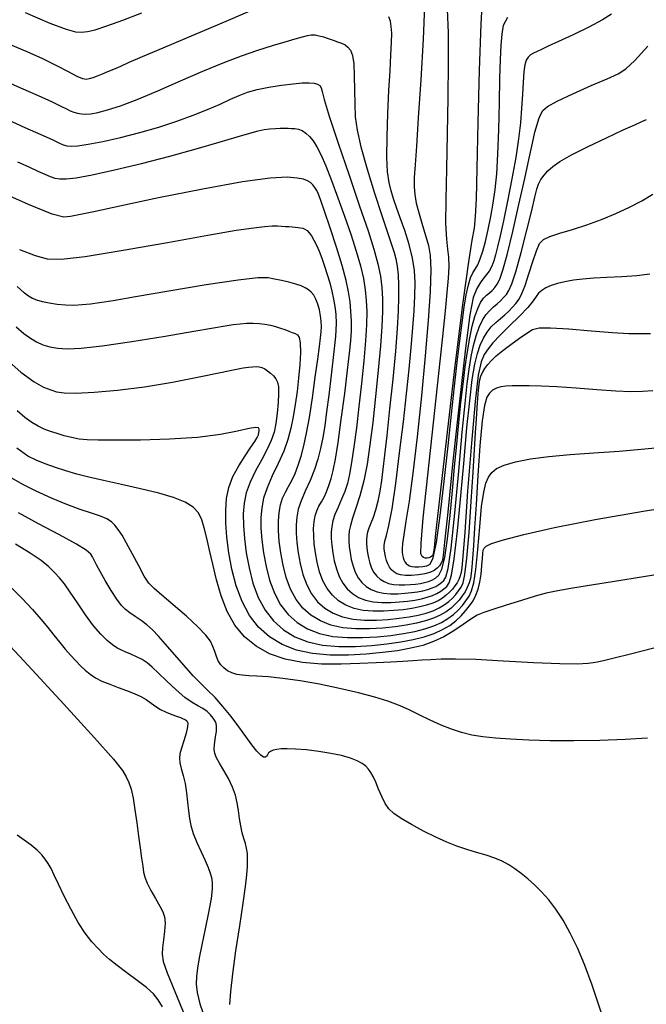
# Model space of a CAD drawing. Extents: x 349719 to 352919, y 1045800 to 1048800.
# Drawn here: x 351014 to 351069, y 1047725 to 1047812 of the extents above; entities that cross this region are included whole.
import ezdxf

# ---------------------------------------------------------------- set-up
doc = ezdxf.new("R2010")
doc.units = 0
doc.header["$MEASUREMENT"] = 0
doc.layers.add('INDEX', color=1, linetype='CONTINUOUS')
doc.layers.add('INTER', color=33, linetype='CONTINUOUS')

msp = doc.modelspace()

# ---------------------------------------------------------------- linework, layer by layer
at = {"layer": 'INDEX', "linetype": 'CONTINUOUS'}
for points, elevation in [([(351054.928, 1047813.95), (351054.77, 1047811.274), (351054.77, 1047811.274), (351054.63, 1047807.212), (351054.512, 1047802.606), (351054.422, 1047798.555), (351054.422, 1047798.555), (351054.358, 1047795.884), (351054.29, 1047794.316), (351054.183, 1047793.297), (351054.183, 1047793.297), (351053.996, 1047792.23), (351053.681, 1047790.333), (351053.186, 1047786.782), (351053.186, 1047786.782), (351052.496, 1047781.178), (351051.756, 1047774.829), (351051.147, 1047769.466), (351051.147, 1047769.466), (351050.802, 1047766.387), (351050.664, 1047765.129), (351050.624, 1047764.795), (351050.624, 1047764.795), (351050.592, 1047764.635), (351050.542, 1047764.501), (351050.462, 1047764.394), (351050.462, 1047764.394), (351050.346, 1047764.313), (351050.203, 1047764.259), (351050.045, 1047764.232), (351050.045, 1047764.232), (351049.884, 1047764.232), (351049.732, 1047764.271), (351049.601, 1047764.361), (351049.601, 1047764.361), (351049.511, 1047764.613), (351049.524, 1047765.536), (351049.71, 1047767.736), (351049.71, 1047767.736), (351050.105, 1047771.538), (351050.61, 1047776.15), (351051.089, 1047780.498), (351051.089, 1047780.498), (351051.436, 1047783.744), (351051.664, 1047786), (351051.816, 1047787.614), (351051.816, 1047787.614), (351051.924, 1047788.884), (351051.98, 1047789.905), (351051.969, 1047790.725), (351051.969, 1047790.725), (351051.885, 1047791.435), (351051.778, 1047792.316), (351051.706, 1047793.697), (351051.706, 1047793.697), (351051.715, 1047795.812), (351051.779, 1047798.521), (351051.857, 1047801.594), (351051.913, 1047804.792), (351051.936, 1047807.852), (351051.918, 1047810.506), (351051.918, 1047810.506), (351051.854, 1047812.557)], 2380), ([(351014.012, 1047799.137), (351014.999, 1047798.685), (351015.789, 1047798.326), (351016.402, 1047798.049), (351016.402, 1047798.049), (351016.872, 1047797.845), (351017.279, 1047797.709), (351017.717, 1047797.636), (351017.717, 1047797.636), (351018.294, 1047797.63), (351019.182, 1047797.731), (351020.564, 1047797.985), (351020.564, 1047797.985), (351022.546, 1047798.422), (351024.922, 1047798.994), (351027.402, 1047799.635), (351027.402, 1047799.635), (351029.728, 1047800.28), (351031.749, 1047800.87), (351033.344, 1047801.347), (351033.344, 1047801.347), (351034.44, 1047801.671), (351035.169, 1047801.868), (351035.712, 1047801.981), (351035.712, 1047801.981), (351036.217, 1047802.048), (351036.695, 1047802.083), (351037.124, 1047802.098), (351037.124, 1047802.098), (351037.49, 1047802.101), (351037.812, 1047802.095), (351038.116, 1047802.083), (351038.116, 1047802.083), (351038.423, 1047802.061), (351038.736, 1047802.005), (351039.053, 1047801.885), (351039.053, 1047801.885), (351039.371, 1047801.675), (351039.69, 1047801.371), (351040.01, 1047800.972), (351040.01, 1047800.972), (351040.337, 1047800.464), (351040.697, 1047799.77), (351041.124, 1047798.797), (351041.639, 1047797.493), (351042.208, 1047795.959), (351042.787, 1047794.337), (351042.787, 1047794.337), (351043.332, 1047792.755), (351043.81, 1047791.281), (351044.189, 1047789.97), (351044.189, 1047789.97), (351044.448, 1047788.855), (351044.606, 1047787.871), (351044.694, 1047786.93), (351044.694, 1047786.93), (351044.734, 1047785.94), (351044.72, 1047784.791), (351044.641, 1047783.365), (351044.641, 1047783.365), (351044.488, 1047781.597), (351044.284, 1047779.615), (351044.054, 1047777.598), (351044.054, 1047777.598), (351043.824, 1047775.706), (351043.604, 1047774.033), (351043.405, 1047772.656), (351043.405, 1047772.656), (351043.226, 1047771.616), (351043.04, 1047770.813), (351042.811, 1047770.112), (351042.811, 1047770.112), (351042.52, 1047769.409), (351042.209, 1047768.716), (351041.939, 1047768.08), (351041.939, 1047768.08), (351041.756, 1047767.527), (351041.654, 1047767.024), (351041.612, 1047766.518), (351041.612, 1047766.518), (351041.616, 1047765.966), (351041.662, 1047765.361), (351041.749, 1047764.701), (351041.749, 1047764.701), (351041.879, 1047763.995), (351042.062, 1047763.282), (351042.308, 1047762.61), (351042.308, 1047762.61), (351042.626, 1047762.019), (351043.017, 1047761.516), (351043.481, 1047761.102), (351043.481, 1047761.102), (351044.019, 1047760.775), (351044.631, 1047760.537), (351045.316, 1047760.388), (351045.316, 1047760.388), (351046.067, 1047760.323), (351046.846, 1047760.324), (351047.608, 1047760.369), (351047.608, 1047760.369), (351048.315, 1047760.439), (351048.96, 1047760.53), (351049.542, 1047760.643), (351049.542, 1047760.643), (351050.062, 1047760.777), (351050.519, 1047760.933), (351050.914, 1047761.11), (351050.914, 1047761.11), (351051.249, 1047761.307), (351051.532, 1047761.521), (351051.776, 1047761.745), (351051.776, 1047761.745), (351051.994, 1047762.04), (351052.209, 1047762.723), (351052.445, 1047764.175), (351052.445, 1047764.175), (351052.717, 1047766.627), (351053.01, 1047769.705), (351053.297, 1047772.886), (351053.297, 1047772.886), (351053.56, 1047775.725), (351053.802, 1047778.099), (351054.028, 1047779.964), (351054.028, 1047779.964), (351054.25, 1047781.312), (351054.48, 1047782.267), (351054.732, 1047782.987), (351054.732, 1047782.987), (351055.018, 1047783.604), (351055.34, 1047784.143), (351055.699, 1047784.605), (351055.699, 1047784.605), (351056.09, 1047784.995), (351056.494, 1047785.337), (351056.887, 1047785.659), (351056.887, 1047785.659), (351057.25, 1047785.986), (351057.578, 1047786.322), (351057.872, 1047786.668), (351057.872, 1047786.668), (351058.137, 1047787.042), (351058.397, 1047787.535), (351058.683, 1047788.257), (351059.013, 1047789.259), (351059.357, 1047790.357), (351059.674, 1047791.308), (351059.674, 1047791.308), (351059.953, 1047791.933), (351060.303, 1047792.308), (351060.861, 1047792.574), (351060.861, 1047792.574), (351061.727, 1047792.851), (351062.839, 1047793.179), (351064.093, 1047793.578), (351064.093, 1047793.578), (351065.394, 1047794.059), (351066.672, 1047794.596), (351067.867, 1047795.152), (351067.867, 1047795.152), (351068.934, 1047795.706), (351069.904, 1047796.297)], 2370), ([(351012.786, 1047781.946), (351014.303, 1047780.612), (351014.303, 1047780.612), (351015.463, 1047779.754), (351016.303, 1047779.29), (351016.924, 1047779.046), (351016.924, 1047779.046), (351017.451, 1047778.883), (351018.109, 1047778.784), (351019.146, 1047778.763), (351020.746, 1047778.835), (351022.811, 1047779.016), (351025.176, 1047779.318), (351025.176, 1047779.318), (351027.657, 1047779.738), (351029.987, 1047780.195), (351031.878, 1047780.587), (351031.878, 1047780.587), (351033.127, 1047780.84), (351033.871, 1047780.977), (351034.329, 1047781.046), (351034.329, 1047781.046), (351034.689, 1047781.086), (351034.999, 1047781.098), (351035.271, 1047781.075), (351035.271, 1047781.075), (351035.52, 1047781.01), (351035.76, 1047780.898), (351036.007, 1047780.74), (351036.007, 1047780.74), (351036.269, 1047780.535), (351036.522, 1047780.292), (351036.735, 1047780.021), (351036.735, 1047780.021), (351036.882, 1047779.718), (351036.962, 1047779.317), (351036.981, 1047778.735), (351036.981, 1047778.735), (351036.945, 1047777.929), (351036.862, 1047777.003), (351036.74, 1047776.101), (351036.74, 1047776.101), (351036.578, 1047775.323), (351036.34, 1047774.599), (351035.984, 1047773.821), (351035.984, 1047773.821), (351035.492, 1047772.909), (351034.95, 1047771.915), (351034.469, 1047770.923), (351034.469, 1047770.923), (351034.139, 1047769.991), (351033.951, 1047769.082), (351033.874, 1047768.134), (351033.874, 1047768.134), (351033.881, 1047767.094), (351033.967, 1047765.952), (351034.131, 1047764.708), (351034.131, 1047764.708), (351034.377, 1047763.377), (351034.722, 1047762.033), (351035.186, 1047760.767), (351035.186, 1047760.767), (351035.785, 1047759.652), (351036.522, 1047758.704), (351037.398, 1047757.923), (351037.398, 1047757.923), (351038.412, 1047757.308), (351039.565, 1047756.859), (351040.857, 1047756.577), (351040.857, 1047756.577), (351042.272, 1047756.455), (351043.741, 1047756.457), (351045.178, 1047756.542), (351045.178, 1047756.542), (351046.51, 1047756.674), (351047.726, 1047756.846), (351048.824, 1047757.058), (351048.824, 1047757.058), (351049.803, 1047757.311), (351050.666, 1047757.605), (351051.41, 1047757.938), (351051.41, 1047757.938), (351052.041, 1047758.31), (351052.575, 1047758.713), (351053.035, 1047759.137), (351053.035, 1047759.137), (351053.439, 1047759.573), (351053.791, 1047760.021), (351054.09, 1047760.48), (351054.09, 1047760.48), (351054.337, 1047760.957), (351054.535, 1047761.485), (351054.685, 1047762.104), (351054.685, 1047762.104), (351054.793, 1047762.829), (351054.865, 1047763.566), (351054.913, 1047764.199), (351054.913, 1047764.199), (351054.947, 1047764.64), (351054.991, 1047764.924), (351055.067, 1047765.12), (351055.067, 1047765.12), (351055.239, 1047765.295), (351055.719, 1047765.512), (351056.758, 1047765.839), (351056.758, 1047765.839), (351058.571, 1047766.32), (351061.247, 1047766.935), (351064.837, 1047767.642), (351069.233, 1047768.389), (351073.676, 1047769.083)], 2360), ([(351032.699, 1047724.92), (351032.769, 1047726.072), (351032.941, 1047727.624), (351032.941, 1047727.624), (351033.227, 1047729.652), (351033.563, 1047731.856), (351033.866, 1047733.84), (351033.866, 1047733.84), (351034.069, 1047735.303), (351034.184, 1047736.321), (351034.239, 1047737.064), (351034.239, 1047737.064), (351034.257, 1047737.678), (351034.237, 1047738.207), (351034.17, 1047738.675), (351034.056, 1047739.106), (351033.915, 1047739.546), (351033.775, 1047740.047), (351033.775, 1047740.047), (351033.657, 1047740.643), (351033.555, 1047741.306), (351033.456, 1047741.993), (351033.456, 1047741.993), (351033.344, 1047742.67), (351033.182, 1047743.351), (351032.928, 1047744.061), (351032.928, 1047744.061), (351032.564, 1047744.808), (351032.153, 1047745.533), (351031.782, 1047746.16), (351031.782, 1047746.16), (351031.521, 1047746.64), (351031.37, 1047747.026), (351031.312, 1047747.401), (351031.312, 1047747.401), (351031.328, 1047747.822), (351031.387, 1047748.258), (351031.455, 1047748.655), (351031.455, 1047748.655), (351031.503, 1047748.973), (351031.525, 1047749.227), (351031.519, 1047749.447), (351031.519, 1047749.447), (351031.481, 1047749.659), (351031.393, 1047749.882), (351031.236, 1047750.133), (351031.236, 1047750.133), (351030.996, 1047750.419), (351030.681, 1047750.716), (351030.309, 1047750.99), (351030.309, 1047750.99), (351029.885, 1047751.232), (351029.377, 1047751.523), (351028.743, 1047751.967), (351028.743, 1047751.967), (351027.968, 1047752.624), (351027.152, 1047753.382), (351026.42, 1047754.085), (351026.42, 1047754.085), (351025.86, 1047754.615), (351025.411, 1047754.996), (351024.976, 1047755.289), (351024.976, 1047755.289), (351024.481, 1047755.547), (351023.965, 1047755.776), (351023.488, 1047755.973), (351023.488, 1047755.973), (351023.093, 1047756.145), (351022.736, 1047756.336), (351022.351, 1047756.595), (351022.351, 1047756.595), (351021.886, 1047756.975), (351021.333, 1047757.52), (351020.695, 1047758.275), (351020.695, 1047758.275), (351019.988, 1047759.248), (351019.279, 1047760.297), (351018.644, 1047761.243), (351018.644, 1047761.243), (351018.136, 1047761.954), (351017.703, 1047762.49), (351017.271, 1047762.957), (351017.271, 1047762.957), (351016.761, 1047763.45), (351016.076, 1047764.013), (351015.117, 1047764.677), (351015.117, 1047764.677), (351013.843, 1047765.452)], 2350)]:
    msp.add_lwpolyline(points, dxfattribs=dict(at, elevation=elevation))
at = {"layer": 'INTER', "color": 33, "linetype": 'CONTINUOUS'}
for points, elevation in [([(351035.329, 1047812.803), (351032.531, 1047811.578), (351029.48, 1047810.281), (351026.8, 1047809.152), (351026.8, 1047809.152), (351024.961, 1047808.371), (351023.816, 1047807.875), (351023.065, 1047807.546), (351023.065, 1047807.546), (351022.455, 1047807.28), (351021.92, 1047807.052), (351021.441, 1047806.856), (351021.441, 1047806.856), (351021.006, 1047806.687), (351020.623, 1047806.55), (351020.306, 1047806.448), (351020.306, 1047806.448), (351020.047, 1047806.396), (351019.74, 1047806.444), (351019.253, 1047806.651), (351019.253, 1047806.651), (351018.486, 1047807.054), (351017.461, 1047807.6), (351016.228, 1047808.213), (351016.228, 1047808.213), (351014.843, 1047808.831), (351013.392, 1047809.435)], 2376), ([(351049.814, 1047812.891), (351049.692, 1047809.935), (351049.487, 1047806.355), (351049.271, 1047802.998), (351049.271, 1047802.998), (351049.102, 1047800.525), (351048.987, 1047798.862), (351048.921, 1047797.749), (351048.921, 1047797.749), (351048.904, 1047796.942), (351048.956, 1047796.249), (351049.1, 1047795.49), (351049.1, 1047795.49), (351049.345, 1047794.544), (351049.646, 1047793.515), (351049.941, 1047792.562), (351049.941, 1047792.562), (351050.176, 1047791.768), (351050.327, 1047790.897), (351050.378, 1047789.63), (351050.318, 1047787.719), (351050.152, 1047785.17), (351049.891, 1047782.058), (351049.891, 1047782.058), (351049.553, 1047778.516), (351049.174, 1047774.923), (351048.798, 1047771.722), (351048.798, 1047771.722), (351048.464, 1047769.256), (351048.191, 1047767.489), (351047.996, 1047766.29), (351047.996, 1047766.29), (351047.888, 1047765.525), (351047.849, 1047765.06), (351047.855, 1047764.759), (351047.855, 1047764.759), (351047.885, 1047764.508), (351047.935, 1047764.283), (351048.006, 1047764.085), (351048.006, 1047764.085), (351048.099, 1047763.912), (351048.213, 1047763.766), (351048.348, 1047763.645), (351048.348, 1047763.645), (351048.509, 1047763.55), (351048.711, 1047763.484), (351048.977, 1047763.45), (351048.977, 1047763.45), (351049.315, 1047763.449), (351049.685, 1047763.48), (351050.034, 1047763.539), (351050.034, 1047763.539), (351050.327, 1047763.688), (351050.592, 1047764.245), (351050.875, 1047765.596), (351050.875, 1047765.596), (351051.207, 1047767.971), (351051.563, 1047770.99), (351051.906, 1047774.119), (351051.906, 1047774.119), (351052.206, 1047776.924), (351052.467, 1047779.363), (351052.702, 1047781.492), (351052.702, 1047781.492), (351052.921, 1047783.357), (351053.127, 1047784.969), (351053.32, 1047786.327), (351053.32, 1047786.327), (351053.501, 1047787.434), (351053.68, 1047788.297), (351053.866, 1047788.929), (351053.866, 1047788.929), (351054.068, 1047789.359), (351054.282, 1047789.696), (351054.503, 1047790.068), (351054.503, 1047790.068), (351054.726, 1047790.583), (351054.951, 1047791.268), (351055.182, 1047792.13), (351055.182, 1047792.13), (351055.418, 1047793.165), (351055.649, 1047794.314), (351055.857, 1047795.505), (351055.857, 1047795.505), (351056.032, 1047796.712), (351056.172, 1047798.082), (351056.278, 1047799.803), (351056.278, 1047799.803), (351056.352, 1047801.973), (351056.408, 1047804.319), (351056.456, 1047806.474), (351056.456, 1047806.474), (351056.51, 1047808.154), (351056.574, 1047809.409), (351056.652, 1047810.368), (351056.652, 1047810.368), (351056.784, 1047811.16), (351057.158, 1047811.889)], 2378), ([(351014.68, 1047812.291), (351016.86, 1047811.365), (351016.86, 1047811.365), (351018.273, 1047810.825), (351019.097, 1047810.594), (351019.633, 1047810.551), (351019.633, 1047810.551), (351020.158, 1047810.602), (351020.85, 1047810.769), (351021.863, 1047811.102), (351021.863, 1047811.102), (351023.285, 1047811.626), (351024.945, 1047812.264)], 2378), ([(351066.262, 1047812.139), (351065.484, 1047811.635), (351065.484, 1047811.635), (351064.292, 1047811.011), (351062.896, 1047810.331), (351061.622, 1047809.731), (351061.622, 1047809.731), (351060.717, 1047809.312), (351060.13, 1047809.045), (351059.732, 1047808.864), (351059.732, 1047808.864), (351059.415, 1047808.713), (351059.153, 1047808.554), (351058.941, 1047808.358), (351058.941, 1047808.358), (351058.774, 1047808.088), (351058.646, 1047807.676), (351058.553, 1047807.05), (351058.553, 1047807.05), (351058.489, 1047806.163), (351058.433, 1047805.07), (351058.365, 1047803.858), (351058.365, 1047803.858), (351058.262, 1047802.579), (351058.099, 1047801.168), (351057.851, 1047799.53), (351057.851, 1047799.53), (351057.51, 1047797.629), (351057.125, 1047795.674), (351056.761, 1047793.932), (351056.761, 1047793.932), (351056.47, 1047792.608), (351056.247, 1047791.653), (351056.07, 1047790.953), (351056.07, 1047790.953), (351055.917, 1047790.404), (351055.744, 1047789.94), (351055.503, 1047789.508), (351055.503, 1047789.508), (351055.167, 1047789.055), (351054.783, 1047788.553), (351054.418, 1047787.975), (351054.418, 1047787.975), (351054.113, 1047787.193), (351053.807, 1047785.659), (351053.416, 1047782.718), (351052.89, 1047778.065), (351052.327, 1047772.776), (351051.862, 1047768.274), (351051.862, 1047768.274), (351051.592, 1047765.624), (351051.465, 1047764.456), (351051.39, 1047764.044), (351051.39, 1047764.044), (351051.291, 1047763.783), (351051.143, 1047763.547), (351050.937, 1047763.334), (351050.937, 1047763.334), (351050.662, 1047763.141), (351050.302, 1047762.973), (351049.841, 1047762.839), (351049.841, 1047762.839), (351049.28, 1047762.744), (351048.686, 1047762.695), (351048.143, 1047762.696), (351048.143, 1047762.696), (351047.715, 1047762.751), (351047.389, 1047762.857), (351047.132, 1047763.009), (351047.132, 1047763.009), (351046.914, 1047763.203), (351046.731, 1047763.439), (351046.582, 1047763.716), (351046.582, 1047763.716), (351046.466, 1047764.031), (351046.381, 1047764.365), (351046.319, 1047764.696), (351046.319, 1047764.696), (351046.282, 1047765.012), (351046.284, 1047765.341), (351046.344, 1047765.722), (351046.344, 1047765.722), (351046.48, 1047766.232), (351046.688, 1047767.093), (351046.961, 1047768.566), (351046.961, 1047768.566), (351047.288, 1047770.802), (351047.634, 1047773.499), (351047.962, 1047776.248), (351047.962, 1047776.248), (351048.239, 1047778.716), (351048.465, 1047780.878), (351048.646, 1047782.792), (351048.646, 1047782.792), (351048.79, 1047784.502), (351048.897, 1047786.019), (351048.967, 1047787.341), (351048.967, 1047787.341), (351048.993, 1047788.487), (351048.942, 1047789.553), (351048.774, 1047790.652), (351048.774, 1047790.652), (351048.467, 1047791.857), (351048.079, 1047793.08), (351047.69, 1047794.197), (351047.69, 1047794.197), (351047.362, 1047795.114), (351047.096, 1047795.882), (351046.879, 1047796.583), (351046.879, 1047796.583), (351046.702, 1047797.319), (351046.575, 1047798.251), (351046.513, 1047799.561), (351046.513, 1047799.561), (351046.524, 1047801.347), (351046.589, 1047803.394), (351046.684, 1047805.409), (351046.684, 1047805.409), (351046.785, 1047807.146), (351046.872, 1047808.563), (351046.927, 1047809.668), (351046.927, 1047809.668), (351046.934, 1047810.48), (351046.896, 1047811.069), (351046.819, 1047811.515), (351046.819, 1047811.515), (351046.685, 1047811.896)], 2376), ([(351012.507, 1047806.448), (351014.278, 1047805.665), (351015.833, 1047804.979), (351017.044, 1047804.433), (351017.044, 1047804.433), (351017.832, 1047804.052), (351018.311, 1047803.804), (351018.641, 1047803.637), (351018.641, 1047803.637), (351018.959, 1047803.511), (351019.29, 1047803.418), (351019.634, 1047803.357), (351019.634, 1047803.357), (351020.004, 1047803.333), (351020.462, 1047803.366), (351021.081, 1047803.48), (351021.081, 1047803.48), (351021.932, 1047803.704), (351023.068, 1047804.076), (351024.539, 1047804.637), (351024.539, 1047804.637), (351026.354, 1047805.401), (351028.35, 1047806.272), (351030.324, 1047807.123), (351030.324, 1047807.123), (351032.114, 1047807.853), (351033.711, 1047808.459), (351035.15, 1047808.96), (351035.15, 1047808.96), (351036.448, 1047809.375), (351037.566, 1047809.71), (351038.451, 1047809.969), (351038.451, 1047809.969), (351039.074, 1047810.157), (351039.51, 1047810.274), (351039.856, 1047810.324), (351039.856, 1047810.324), (351040.197, 1047810.309), (351040.555, 1047810.241), (351040.939, 1047810.133), (351040.939, 1047810.133), (351041.351, 1047810), (351041.77, 1047809.855), (351042.167, 1047809.715), (351042.167, 1047809.715), (351042.519, 1047809.585), (351042.825, 1047809.441), (351043.087, 1047809.247), (351043.087, 1047809.247), (351043.306, 1047808.96), (351043.475, 1047808.495), (351043.588, 1047807.757), (351043.588, 1047807.757), (351043.641, 1047806.698), (351043.661, 1047805.458), (351043.678, 1047804.225), (351043.678, 1047804.225), (351043.731, 1047803.112), (351043.887, 1047801.936), (351044.222, 1047800.443), (351044.222, 1047800.443), (351044.775, 1047798.487), (351045.429, 1047796.368), (351046.032, 1047794.494), (351046.032, 1047794.494), (351046.466, 1047793.174), (351046.757, 1047792.308), (351046.966, 1047791.693), (351046.966, 1047791.693), (351047.143, 1047791.15), (351047.294, 1047790.591), (351047.412, 1047789.953), (351047.412, 1047789.953), (351047.494, 1047789.181), (351047.537, 1047788.264), (351047.543, 1047787.204), (351047.543, 1047787.204), (351047.508, 1047785.974), (351047.418, 1047784.448), (351047.257, 1047782.474), (351047.257, 1047782.474), (351047.021, 1047780), (351046.751, 1047777.37), (351046.501, 1047775.029), (351046.501, 1047775.029), (351046.312, 1047773.305), (351046.165, 1047772.07), (351046.031, 1047771.078), (351046.031, 1047771.078), (351045.882, 1047770.136), (351045.712, 1047769.246), (351045.519, 1047768.46), (351045.305, 1047767.818), (351045.095, 1047767.301), (351044.919, 1047766.88), (351044.919, 1047766.88), (351044.801, 1047766.524), (351044.734, 1047766.198), (351044.708, 1047765.872), (351044.708, 1047765.872), (351044.71, 1047765.515), (351044.739, 1047765.124), (351044.796, 1047764.698), (351044.796, 1047764.698), (351044.88, 1047764.242), (351044.998, 1047763.781), (351045.157, 1047763.348), (351045.157, 1047763.348), (351045.362, 1047762.966), (351045.615, 1047762.641), (351045.915, 1047762.373), (351045.915, 1047762.373), (351046.263, 1047762.162), (351046.658, 1047762.009), (351047.1, 1047761.912), (351047.1, 1047761.912), (351047.585, 1047761.87), (351048.088, 1047761.871), (351048.58, 1047761.9), (351048.58, 1047761.9), (351049.037, 1047761.945), (351049.454, 1047762.004), (351049.83, 1047762.077), (351049.83, 1047762.077), (351050.167, 1047762.166), (351050.478, 1047762.287), (351050.776, 1047762.455), (351050.776, 1047762.455), (351051.069, 1047762.72), (351051.352, 1047763.261), (351051.617, 1047764.287), (351051.617, 1047764.287), (351051.855, 1047765.928), (351052.072, 1047767.985), (351052.275, 1047770.181), (351052.275, 1047770.181), (351052.471, 1047772.284), (351052.662, 1047774.262), (351052.847, 1047776.133), (351052.847, 1047776.133), (351053.028, 1047777.907), (351053.21, 1047779.565), (351053.397, 1047781.083), (351053.397, 1047781.083), (351053.595, 1047782.44), (351053.805, 1047783.631), (351054.026, 1047784.657), (351054.026, 1047784.657), (351054.259, 1047785.517), (351054.503, 1047786.212), (351054.758, 1047786.742), (351054.758, 1047786.742), (351055.024, 1047787.116), (351055.289, 1047787.382), (351055.544, 1047787.596), (351055.544, 1047787.596), (351055.779, 1047787.812), (351056.002, 1047788.062), (351056.219, 1047788.375), (351056.219, 1047788.375), (351056.447, 1047788.815), (351056.725, 1047789.587), (351057.099, 1047790.937), (351057.099, 1047790.937), (351057.591, 1047792.986), (351058.135, 1047795.387), (351058.637, 1047797.67), (351058.637, 1047797.67), (351059.028, 1047799.463), (351059.32, 1047800.781), (351059.544, 1047801.736), (351059.544, 1047801.736), (351059.73, 1047802.431), (351059.893, 1047802.938), (351060.048, 1047803.322), (351060.048, 1047803.322), (351060.24, 1047803.65), (351060.65, 1047804.009), (351061.493, 1047804.49), (351061.493, 1047804.49), (351062.876, 1047805.14), (351064.487, 1047805.847), (351065.909, 1047806.452), (351065.909, 1047806.452), (351066.852, 1047806.873), (351067.542, 1047807.318), (351068.329, 1047808.068), (351068.329, 1047808.068), (351069.468, 1047809.31)], 2374), ([(351012.815, 1047803.001), (351014.651, 1047802.174), (351016.055, 1047801.545), (351017.041, 1047801.097), (351017.041, 1047801.097), (351017.653, 1047800.807), (351018.03, 1047800.638), (351018.334, 1047800.55), (351018.334, 1047800.55), (351018.722, 1047800.516), (351019.314, 1047800.551), (351020.222, 1047800.684), (351020.222, 1047800.684), (351021.514, 1047800.933), (351023.079, 1047801.283), (351024.764, 1047801.712), (351024.764, 1047801.712), (351026.43, 1047802.195), (351028.012, 1047802.711), (351029.46, 1047803.237), (351029.46, 1047803.237), (351030.734, 1047803.75), (351031.829, 1047804.228), (351032.746, 1047804.644), (351032.746, 1047804.644), (351033.513, 1047804.985), (351034.244, 1047805.262), (351035.081, 1047805.499), (351035.081, 1047805.499), (351036.112, 1047805.711), (351037.224, 1047805.889), (351038.252, 1047806.018), (351038.252, 1047806.018), (351039.067, 1047806.087), (351039.672, 1047806.101), (351040.108, 1047806.064), (351040.108, 1047806.064), (351040.409, 1047805.982), (351040.604, 1047805.848), (351040.721, 1047805.654), (351040.806, 1047805.335), (351040.991, 1047804.615), (351041.429, 1047803.16), (351041.429, 1047803.16), (351042.209, 1047800.792), (351043.177, 1047797.949), (351044.115, 1047795.22), (351044.115, 1047795.22), (351044.849, 1047793.067), (351045.374, 1047791.441), (351045.728, 1047790.166), (351045.728, 1047790.166), (351045.949, 1047789.078), (351046.069, 1047788.075), (351046.118, 1047787.067), (351046.118, 1047787.067), (351046.121, 1047785.957), (351046.069, 1047784.619), (351045.949, 1047782.919), (351045.949, 1047782.919), (351045.754, 1047780.793), (351045.512, 1047778.453), (351045.26, 1047776.18), (351045.26, 1047776.18), (351045.021, 1047774.197), (351044.775, 1047772.501), (351044.488, 1047771.027), (351044.488, 1047771.027), (351044.142, 1047769.729), (351043.787, 1047768.624), (351043.489, 1047767.745), (351043.489, 1047767.745), (351043.296, 1047767.104), (351043.197, 1047766.621), (351043.16, 1047766.194), (351043.16, 1047766.194), (351043.164, 1047765.74), (351043.201, 1047765.242), (351043.272, 1047764.699), (351043.272, 1047764.699), (351043.38, 1047764.118), (351043.53, 1047763.532), (351043.733, 1047762.979), (351043.733, 1047762.979), (351043.994, 1047762.492), (351044.316, 1047762.078), (351044.698, 1047761.737), (351044.698, 1047761.737), (351045.141, 1047761.469), (351045.644, 1047761.273), (351046.208, 1047761.15), (351046.208, 1047761.15), (351046.826, 1047761.097), (351047.467, 1047761.098), (351048.094, 1047761.134), (351048.094, 1047761.134), (351048.676, 1047761.192), (351049.207, 1047761.267), (351049.686, 1047761.36), (351049.686, 1047761.36), (351050.114, 1047761.471), (351050.49, 1047761.599), (351050.815, 1047761.744), (351050.815, 1047761.744), (351051.09, 1047761.907), (351051.323, 1047762.082), (351051.524, 1047762.267), (351051.524, 1047762.267), (351051.707, 1047762.541), (351051.904, 1047763.322), (351052.154, 1047765.112), (351052.154, 1047765.112), (351052.478, 1047768.181), (351052.83, 1047771.882), (351053.149, 1047775.335), (351053.149, 1047775.335), (351053.389, 1047777.863), (351053.575, 1047779.599), (351053.745, 1047780.879), (351053.745, 1047780.879), (351053.932, 1047781.981), (351054.144, 1047782.962), (351054.379, 1047783.822), (351054.379, 1047783.822), (351054.638, 1047784.561), (351054.922, 1047785.178), (351055.229, 1047785.674), (351055.229, 1047785.674), (351055.557, 1047786.056), (351055.892, 1047786.359), (351056.216, 1047786.628), (351056.216, 1047786.628), (351056.514, 1047786.897), (351056.784, 1047787.174), (351057.026, 1047787.458), (351057.026, 1047787.458), (351057.25, 1047787.791), (351057.505, 1047788.376), (351057.851, 1047789.456), (351058.319, 1047791.155), (351058.826, 1047793.115), (351059.258, 1047794.857), (351059.258, 1047794.857), (351059.536, 1047796.021), (351059.71, 1047796.717), (351059.866, 1047797.173), (351059.866, 1047797.173), (351060.072, 1047797.579), (351060.342, 1047797.973), (351060.676, 1047798.355), (351060.676, 1047798.355), (351061.101, 1047798.737), (351061.744, 1047799.178), (351062.76, 1047799.748), (351062.76, 1047799.748), (351064.217, 1047800.481), (351065.85, 1047801.263), (351067.307, 1047801.943), (351067.307, 1047801.943), (351068.321, 1047802.406), (351068.956, 1047802.689), (351069.363, 1047802.864)], 2372), ([(351069.664, 1047789.243), (351068.516, 1047789.085), (351067.188, 1047788.997), (351065.874, 1047788.939), (351065.874, 1047788.939), (351064.732, 1047788.876), (351063.759, 1047788.798), (351062.918, 1047788.699), (351062.918, 1047788.699), (351062.177, 1047788.575), (351061.527, 1047788.424), (351060.97, 1047788.248), (351060.97, 1047788.248), (351060.505, 1047788.045), (351060.133, 1047787.817), (351059.853, 1047787.562), (351059.853, 1047787.562), (351059.641, 1047787.269), (351059.379, 1047786.879), (351058.921, 1047786.318), (351058.181, 1047785.552), (351057.299, 1047784.689), (351056.471, 1047783.871), (351056.471, 1047783.871), (351055.848, 1047783.207), (351055.409, 1047782.659), (351055.085, 1047782.152), (351055.085, 1047782.152), (351054.815, 1047781.534), (351054.557, 1047780.342), (351054.274, 1047778.033), (351054.274, 1047778.033), (351053.947, 1047774.346), (351053.619, 1047770.132), (351053.356, 1047766.524), (351053.356, 1047766.524), (351053.198, 1047764.369), (351053.114, 1047763.374), (351053.05, 1047762.964), (351053.05, 1047762.964), (351052.962, 1047762.656), (351052.841, 1047762.356), (351052.687, 1047762.062), (351052.687, 1047762.062), (351052.5, 1047761.776), (351052.28, 1047761.496), (351052.028, 1047761.224), (351052.028, 1047761.224), (351051.74, 1047760.959), (351051.407, 1047760.708), (351051.013, 1047760.476), (351051.013, 1047760.476), (351050.548, 1047760.268), (351050.01, 1047760.085), (351049.398, 1047759.927), (351049.398, 1047759.927), (351048.713, 1047759.794), (351047.954, 1047759.686), (351047.122, 1047759.604), (351047.122, 1047759.604), (351046.225, 1047759.551), (351045.308, 1047759.55), (351044.424, 1047759.626), (351044.424, 1047759.626), (351043.618, 1047759.802), (351042.898, 1047760.082), (351042.265, 1047760.466), (351042.265, 1047760.466), (351041.718, 1047760.954), (351041.258, 1047761.546), (351040.884, 1047762.242), (351040.884, 1047762.242), (351040.594, 1047763.033), (351040.379, 1047763.871), (351040.225, 1047764.702), (351040.225, 1047764.702), (351040.122, 1047765.479), (351040.069, 1047766.192), (351040.065, 1047766.841), (351040.065, 1047766.841), (351040.11, 1047767.427), (351040.204, 1047767.949), (351040.347, 1047768.407), (351040.347, 1047768.407), (351040.536, 1047768.809), (351040.753, 1047769.192), (351040.979, 1047769.602), (351040.979, 1047769.602), (351041.197, 1047770.076), (351041.403, 1047770.621), (351041.597, 1047771.238), (351041.597, 1047771.238), (351041.783, 1047771.959), (351041.981, 1047772.953), (351042.216, 1047774.42), (351042.216, 1047774.42), (351042.501, 1047776.452), (351042.796, 1047778.717), (351043.053, 1047780.774), (351043.053, 1047780.774), (351043.231, 1047782.291), (351043.336, 1047783.376), (351043.384, 1047784.25), (351043.384, 1047784.25), (351043.387, 1047785.092), (351043.349, 1047785.94), (351043.269, 1047786.793), (351043.269, 1047786.793), (351043.14, 1047787.675), (351042.924, 1047788.697), (351042.575, 1047789.995), (351042.575, 1047789.995), (351042.076, 1047791.626), (351041.521, 1047793.334), (351041.034, 1047794.788), (351041.034, 1047794.788), (351040.707, 1047795.74), (351040.499, 1047796.288), (351040.342, 1047796.618), (351040.174, 1047796.882), (351039.985, 1047797.112), (351039.774, 1047797.307), (351039.774, 1047797.307), (351039.527, 1047797.468), (351039.17, 1047797.6), (351038.616, 1047797.706), (351038.616, 1047797.706), (351037.737, 1047797.773), (351036.244, 1047797.702), (351033.812, 1047797.379), (351033.812, 1047797.379), (351030.314, 1047796.741), (351026.421, 1047795.952), (351023.006, 1047795.23), (351023.006, 1047795.23), (351020.729, 1047794.746), (351019.415, 1047794.468), (351018.677, 1047794.317), (351018.677, 1047794.317), (351018.087, 1047794.272), (351017.061, 1047794.536), (351014.973, 1047795.373), (351014.973, 1047795.373), (351011.395, 1047796.959)], 2368), ([(351014.19, 1047791.416), (351015.564, 1047790.89), (351015.564, 1047790.89), (351016.601, 1047790.594), (351017.858, 1047790.551), (351019.969, 1047790.803), (351019.969, 1047790.803), (351023.305, 1047791.353), (351027.206, 1047792.045), (351030.755, 1047792.679), (351030.755, 1047792.679), (351033.242, 1047793.103), (351034.795, 1047793.337), (351035.751, 1047793.447), (351035.751, 1047793.447), (351036.405, 1047793.49), (351036.878, 1047793.494), (351037.249, 1047793.476), (351037.249, 1047793.476), (351037.584, 1047793.454), (351037.896, 1047793.431), (351038.185, 1047793.405), (351038.185, 1047793.405), (351038.451, 1047793.378), (351038.694, 1047793.348), (351038.915, 1047793.317), (351038.915, 1047793.317), (351039.115, 1047793.28), (351039.302, 1047793.214), (351039.488, 1047793.092), (351039.488, 1047793.092), (351039.681, 1047792.891), (351039.883, 1047792.607), (351040.093, 1047792.24), (351040.093, 1047792.24), (351040.312, 1047791.79), (351040.54, 1047791.257), (351040.777, 1047790.641), (351040.777, 1047790.641), (351041.021, 1047789.948), (351041.259, 1047789.21), (351041.477, 1047788.464), (351041.477, 1047788.464), (351041.663, 1047787.741), (351041.815, 1047787.049), (351041.933, 1047786.386), (351041.933, 1047786.386), (351042.012, 1047785.722), (351042.035, 1047784.906), (351041.977, 1047783.757), (351041.977, 1047783.757), (351041.827, 1047782.171), (351041.62, 1047780.356), (351041.402, 1047778.597), (351041.402, 1047778.597), (351041.21, 1047777.119), (351041.036, 1047775.897), (351040.866, 1047774.844), (351040.866, 1047774.844), (351040.679, 1047773.881), (351040.447, 1047772.958), (351040.14, 1047772.032), (351040.14, 1047772.032), (351039.746, 1047771.079), (351039.326, 1047770.141), (351038.96, 1047769.279), (351038.96, 1047769.279), (351038.712, 1047768.531), (351038.573, 1047767.849), (351038.517, 1047767.164), (351038.517, 1047767.164), (351038.522, 1047766.417), (351038.584, 1047765.597), (351038.702, 1047764.704), (351038.879, 1047763.748), (351039.126, 1047762.783), (351039.459, 1047761.873), (351039.459, 1047761.873), (351039.889, 1047761.072), (351040.419, 1047760.391), (351041.048, 1047759.83), (351041.048, 1047759.83), (351041.777, 1047759.388), (351042.605, 1047759.066), (351043.532, 1047758.864), (351043.532, 1047758.864), (351044.549, 1047758.776), (351045.604, 1047758.777), (351046.636, 1047758.838), (351046.636, 1047758.838), (351047.593, 1047758.933), (351048.466, 1047759.057), (351049.254, 1047759.21), (351049.254, 1047759.21), (351049.958, 1047759.391), (351050.577, 1047759.602), (351051.112, 1047759.841), (351051.112, 1047759.841), (351051.565, 1047760.109), (351051.949, 1047760.398), (351052.28, 1047760.702), (351052.28, 1047760.702), (351052.57, 1047761.015), (351052.822, 1047761.337), (351053.037, 1047761.666), (351053.037, 1047761.666), (351053.218, 1047762.06), (351053.383, 1047762.798), (351053.553, 1047764.217), (351053.553, 1047764.217), (351053.744, 1047766.5), (351053.936, 1047769.223), (351054.104, 1047771.809), (351054.104, 1047771.809), (351054.23, 1047773.81), (351054.323, 1047775.295), (351054.397, 1047776.46), (351054.397, 1047776.46), (351054.465, 1047777.465), (351054.527, 1047778.324), (351054.582, 1047779.016), (351054.582, 1047779.016), (351054.629, 1047779.533), (351054.688, 1047779.926), (351054.782, 1047780.262), (351054.782, 1047780.262), (351054.928, 1047780.595), (351055.132, 1047780.936), (351055.392, 1047781.285), (351055.392, 1047781.285), (351055.717, 1047781.647), (351056.14, 1047782.046), (351056.704, 1047782.51), (351056.704, 1047782.51), (351057.419, 1047783.049), (351058.176, 1047783.594), (351058.834, 1047784.055), (351058.834, 1047784.055), (351059.331, 1047784.361), (351059.916, 1047784.511), (351060.916, 1047784.521), (351060.916, 1047784.521), (351062.535, 1047784.419), (351064.484, 1047784.26), (351066.352, 1047784.113), (351066.352, 1047784.113), (351067.815, 1047784.03), (351068.899, 1047784.004), (351069.717, 1047784.019)], 2366), ([(351069.921, 1047778.961), (351069.014, 1047778.902), (351067.977, 1047778.887), (351066.664, 1047778.933), (351066.664, 1047778.933), (351065, 1047779.048), (351063.181, 1047779.194), (351061.475, 1047779.32), (351061.475, 1047779.32), (351060.093, 1047779.389), (351059.02, 1047779.411), (351058.186, 1047779.412), (351058.186, 1047779.412), (351057.523, 1047779.408), (351056.989, 1047779.385), (351056.544, 1047779.32), (351056.544, 1047779.32), (351056.156, 1047779.196), (351055.819, 1047779.01), (351055.533, 1047778.761), (351055.533, 1047778.761), (351055.295, 1047778.4), (351055.088, 1047777.681), (351054.896, 1047776.31), (351054.896, 1047776.31), (351054.703, 1047774.125), (351054.519, 1047771.503), (351054.356, 1047768.955), (351054.356, 1047768.955), (351054.224, 1047766.893), (351054.123, 1047765.337), (351054.048, 1047764.208), (351054.048, 1047764.208), (351053.992, 1047763.422), (351053.937, 1047762.872), (351053.861, 1047762.444), (351053.861, 1047762.444), (351053.746, 1047762.044), (351053.588, 1047761.653), (351053.388, 1047761.271), (351053.388, 1047761.271), (351053.145, 1047760.898), (351052.86, 1047760.534), (351052.532, 1047760.18), (351052.532, 1047760.18), (351052.158, 1047759.836), (351051.724, 1047759.509), (351051.212, 1047759.207), (351051.212, 1047759.207), (351050.607, 1047758.936), (351049.907, 1047758.698), (351049.111, 1047758.492), (351049.111, 1047758.492), (351048.219, 1047758.32), (351047.232, 1047758.18), (351046.15, 1047758.073), (351046.15, 1047758.073), (351044.983, 1047758.004), (351043.79, 1047758.003), (351042.641, 1047758.102), (351042.641, 1047758.102), (351041.592, 1047758.331), (351040.656, 1047758.695), (351039.832, 1047759.194), (351039.832, 1047759.194), (351039.12, 1047759.829), (351038.521, 1047760.599), (351038.035, 1047761.504), (351038.035, 1047761.504), (351037.658, 1047762.533), (351037.378, 1047763.624), (351037.178, 1047764.705), (351037.178, 1047764.705), (351037.045, 1047765.715), (351036.975, 1047766.643), (351036.97, 1047767.488), (351037.028, 1047768.249), (351037.15, 1047768.928), (351037.336, 1047769.524), (351037.336, 1047769.524), (351037.582, 1047770.047), (351037.865, 1047770.545), (351038.16, 1047771.078), (351038.16, 1047771.078), (351038.443, 1047771.695), (351038.71, 1047772.404), (351038.962, 1047773.206), (351038.962, 1047773.206), (351039.201, 1047774.119), (351039.438, 1047775.225), (351039.686, 1047776.627), (351039.686, 1047776.627), (351039.953, 1047778.356), (351040.211, 1047780.169), (351040.428, 1047781.754), (351040.428, 1047781.754), (351040.578, 1047782.877), (351040.67, 1047783.625), (351040.722, 1047784.165), (351040.722, 1047784.165), (351040.745, 1047784.641), (351040.735, 1047785.103), (351040.682, 1047785.583), (351040.682, 1047785.583), (351040.581, 1047786.094), (351040.438, 1047786.599), (351040.267, 1047787.043), (351040.267, 1047787.043), (351040.074, 1047787.389), (351039.858, 1047787.652), (351039.611, 1047787.862), (351039.611, 1047787.862), (351039.322, 1047788.044), (351038.96, 1047788.21), (351038.487, 1047788.368), (351038.487, 1047788.368), (351037.89, 1047788.524), (351037.24, 1047788.673), (351036.632, 1047788.811), (351036.632, 1047788.811), (351036.065, 1047788.917), (351035.155, 1047788.917), (351033.424, 1047788.724), (351033.424, 1047788.724), (351030.609, 1047788.291), (351027.32, 1047787.741), (351024.381, 1047787.236), (351024.381, 1047787.236), (351022.415, 1047786.901), (351021.231, 1047786.711), (351020.436, 1047786.605), (351020.436, 1047786.605), (351019.702, 1047786.533), (351018.963, 1047786.495), (351018.222, 1047786.505), (351018.222, 1047786.505), (351017.487, 1047786.569), (351016.796, 1047786.675), (351016.193, 1047786.803), (351016.193, 1047786.803), (351015.71, 1047786.941), (351015.314, 1047787.103), (351014.96, 1047787.313), (351014.96, 1047787.313), (351014.612, 1047787.582), (351014.279, 1047787.879), (351013.979, 1047788.161)], 2364), ([(351013.888, 1047784.601), (351014.564, 1047784.022), (351015.139, 1047783.596), (351015.679, 1047783.278), (351015.679, 1047783.278), (351016.24, 1047783.032), (351016.854, 1047782.848), (351017.546, 1047782.723), (351017.546, 1047782.723), (351018.383, 1047782.664), (351019.595, 1047782.712), (351021.453, 1047782.918), (351021.453, 1047782.918), (351024.079, 1047783.303), (351026.985, 1047783.775), (351029.534, 1047784.21), (351031.246, 1047784.512), (351032.285, 1047784.698), (351032.976, 1047784.809), (351032.976, 1047784.809), (351033.586, 1047784.88), (351034.171, 1047784.92), (351034.731, 1047784.927), (351034.731, 1047784.927), (351035.265, 1047784.902), (351035.773, 1047784.844), (351036.256, 1047784.755), (351036.256, 1047784.755), (351036.712, 1047784.636), (351037.136, 1047784.5), (351037.523, 1047784.362), (351037.523, 1047784.362), (351037.868, 1047784.234), (351038.17, 1047784.118), (351038.428, 1047784.015), (351038.428, 1047784.015), (351038.641, 1047783.902), (351038.798, 1047783.669), (351038.885, 1047783.182), (351038.885, 1047783.182), (351038.895, 1047782.354), (351038.841, 1047781.277), (351038.741, 1047780.089), (351038.741, 1047780.089), (351038.61, 1047778.907), (351038.453, 1047777.769), (351038.273, 1047776.689), (351038.273, 1047776.689), (351038.065, 1047775.673), (351037.796, 1047774.679), (351037.429, 1047773.653), (351037.429, 1047773.653), (351036.947, 1047772.564), (351036.428, 1047771.467), (351035.974, 1047770.436), (351035.974, 1047770.436), (351035.666, 1047769.523), (351035.492, 1047768.674), (351035.422, 1047767.81), (351035.422, 1047767.81), (351035.428, 1047766.868), (351035.506, 1047765.833), (351035.655, 1047764.706), (351035.655, 1047764.706), (351035.878, 1047763.5), (351036.19, 1047762.283), (351036.61, 1047761.136), (351036.61, 1047761.136), (351037.153, 1047760.125), (351037.821, 1047759.266), (351038.615, 1047758.558), (351038.615, 1047758.558), (351039.534, 1047758.001), (351040.578, 1047757.595), (351041.748, 1047757.34), (351041.748, 1047757.34), (351043.031, 1047757.229), (351044.362, 1047757.231), (351045.664, 1047757.308), (351045.664, 1047757.308), (351046.872, 1047757.427), (351047.973, 1047757.583), (351048.967, 1047757.776), (351048.967, 1047757.776), (351049.855, 1047758.005), (351050.636, 1047758.271), (351051.311, 1047758.573), (351051.311, 1047758.573), (351051.882, 1047758.91), (351052.367, 1047759.275), (351052.784, 1047759.658), (351052.784, 1047759.658), (351053.15, 1047760.054), (351053.469, 1047760.459), (351053.74, 1047760.875), (351053.74, 1047760.875), (351053.965, 1047761.34), (351054.159, 1047762.044), (351054.335, 1047763.218), (351054.335, 1047763.218), (351054.507, 1047764.978), (351054.678, 1047766.985), (351054.851, 1047768.788), (351054.851, 1047768.788), (351055.03, 1047770.042), (351055.225, 1047770.832), (351055.45, 1047771.351), (351055.45, 1047771.351), (351055.732, 1047771.763), (351056.157, 1047772.117), (351056.826, 1047772.431), (351056.826, 1047772.431), (351057.819, 1047772.72), (351059.134, 1047772.977), (351060.751, 1047773.191), (351062.64, 1047773.357), (351064.732, 1047773.501), (351066.949, 1047773.66), (351066.949, 1047773.66), (351069.198, 1047773.857), (351071.323, 1047774.074)], 2362), ([(351072.749, 1047763.173), (351069.255, 1047762.613), (351069.255, 1047762.613), (351066.367, 1047762.147), (351064.143, 1047761.784), (351062.522, 1047761.515), (351062.522, 1047761.515), (351061.403, 1047761.32), (351060.52, 1047761.134), (351059.57, 1047760.881), (351058.343, 1047760.512), (351057.013, 1047760.092), (351055.848, 1047759.714), (351055.848, 1047759.714), (351055.037, 1047759.439), (351054.455, 1047759.193), (351053.901, 1047758.867), (351053.901, 1047758.867), (351053.212, 1047758.391), (351052.403, 1047757.834), (351051.526, 1047757.301), (351051.526, 1047757.301), (351050.623, 1047756.875), (351049.667, 1047756.548), (351048.618, 1047756.291), (351048.618, 1047756.291), (351047.441, 1047756.078), (351046.129, 1047755.904), (351044.683, 1047755.769), (351044.683, 1047755.769), (351043.118, 1047755.682), (351041.513, 1047755.681), (351039.965, 1047755.815), (351039.965, 1047755.815), (351038.552, 1047756.123), (351037.291, 1047756.614), (351036.181, 1047757.286), (351036.181, 1047757.286), (351035.223, 1047758.141), (351034.416, 1047759.179), (351033.761, 1047760.398), (351033.761, 1047760.398), (351033.254, 1047761.784), (351032.877, 1047763.254), (351032.607, 1047764.71), (351032.607, 1047764.71), (351032.427, 1047766.071), (351032.334, 1047767.32), (351032.326, 1047768.458), (351032.326, 1047768.458), (351032.41, 1047769.491), (351032.612, 1047770.46), (351032.964, 1047771.41), (351032.964, 1047771.41), (351033.471, 1047772.364), (351034.037, 1047773.254), (351034.54, 1047773.989), (351034.54, 1047773.989), (351034.884, 1047774.505), (351035.088, 1047774.845), (351035.198, 1047775.084), (351035.198, 1047775.084), (351035.256, 1047775.283), (351035.274, 1047775.453), (351035.261, 1047775.597), (351035.261, 1047775.597), (351035.198, 1047775.707), (351034.961, 1047775.742), (351034.396, 1047775.655), (351034.396, 1047775.655), (351033.375, 1047775.42), (351031.861, 1047775.117), (351029.84, 1047774.849), (351029.84, 1047774.849), (351027.373, 1047774.694), (351024.824, 1047774.634), (351022.631, 1047774.622), (351022.631, 1047774.622), (351021.118, 1047774.624), (351020.135, 1047774.65), (351019.419, 1047774.72), (351019.419, 1047774.72), (351018.75, 1047774.845), (351018.099, 1047775.012), (351017.482, 1047775.197), (351017.482, 1047775.197), (351016.907, 1047775.387), (351016.36, 1047775.598), (351015.82, 1047775.855), (351015.82, 1047775.855), (351015.261, 1047776.185), (351014.654, 1047776.622), (351013.969, 1047777.2)], 2358), ([(351069.999, 1047756.29), (351067.959, 1047755.781), (351067.959, 1047755.781), (351066.525, 1047755.424), (351065.573, 1047755.196), (351064.88, 1047755.046), (351064.88, 1047755.046), (351064.21, 1047754.939), (351063.264, 1047754.884), (351061.725, 1047754.907), (351061.725, 1047754.907), (351059.425, 1047755.017), (351056.777, 1047755.166), (351054.339, 1047755.29), (351054.339, 1047755.29), (351052.542, 1047755.34), (351051.295, 1047755.329), (351050.376, 1047755.286), (351050.376, 1047755.286), (351049.583, 1047755.232), (351048.797, 1047755.176), (351047.913, 1047755.117), (351047.913, 1047755.117), (351046.846, 1047755.058), (351045.581, 1047754.999), (351044.117, 1047754.938), (351044.117, 1047754.938), (351042.473, 1047754.888), (351040.753, 1047754.897), (351039.079, 1047755.027), (351039.079, 1047755.027), (351037.553, 1047755.327), (351036.195, 1047755.807), (351035.005, 1047756.468), (351035.005, 1047756.468), (351033.984, 1047757.309), (351033.132, 1047758.331), (351032.448, 1047759.533), (351032.448, 1047759.533), (351031.924, 1047760.897), (351031.523, 1047762.325), (351031.198, 1047763.701), (351030.911, 1047764.929), (351030.655, 1047765.99), (351030.428, 1047766.884), (351030.428, 1047766.884), (351030.215, 1047767.616), (351029.93, 1047768.216), (351029.472, 1047768.72), (351029.472, 1047768.72), (351028.753, 1047769.16), (351027.744, 1047769.563), (351026.432, 1047769.952), (351026.432, 1047769.952), (351024.842, 1047770.342), (351023.152, 1047770.72), (351021.581, 1047771.065), (351021.581, 1047771.065), (351020.293, 1047771.363), (351019.228, 1047771.636), (351018.271, 1047771.913), (351018.271, 1047771.913), (351017.335, 1047772.214), (351016.443, 1047772.531), (351015.644, 1047772.848), (351015.644, 1047772.848), (351014.915, 1047773.209), (351013.936, 1047773.907)], 2356), ([(351069.447, 1047748.378), (351067.477, 1047748.255), (351065.242, 1047748.168), (351062.974, 1047748.129), (351062.974, 1047748.129), (351060.873, 1047748.143), (351059.004, 1047748.197), (351057.396, 1047748.275), (351057.396, 1047748.275), (351056.065, 1047748.366), (351054.95, 1047748.482), (351053.975, 1047748.642), (351053.975, 1047748.642), (351053.07, 1047748.862), (351052.184, 1047749.152), (351051.274, 1047749.519), (351051.274, 1047749.519), (351050.312, 1047749.961), (351049.337, 1047750.434), (351048.401, 1047750.883), (351048.401, 1047750.883), (351047.524, 1047751.269), (351046.591, 1047751.618), (351045.451, 1047751.973), (351045.451, 1047751.973), (351044.001, 1047752.362), (351042.332, 1047752.758), (351040.582, 1047753.12), (351040.582, 1047753.12), (351038.884, 1047753.414), (351037.34, 1047753.632), (351036.05, 1047753.772), (351036.05, 1047753.772), (351035.077, 1047753.84), (351034.356, 1047753.871), (351033.789, 1047753.91), (351033.789, 1047753.91), (351033.295, 1047753.994), (351032.858, 1047754.129), (351032.476, 1047754.315), (351032.476, 1047754.315), (351032.152, 1047754.553), (351031.884, 1047754.843), (351031.672, 1047755.184), (351031.672, 1047755.184), (351031.51, 1047755.575), (351031.368, 1047756), (351031.206, 1047756.443), (351031.206, 1047756.443), (351030.975, 1047756.905), (351030.574, 1047757.456), (351029.886, 1047758.182), (351029.886, 1047758.182), (351028.864, 1047759.124), (351027.711, 1047760.124), (351026.699, 1047760.98), (351026.699, 1047760.98), (351026.021, 1047761.563), (351025.571, 1047762.037), (351025.166, 1047762.642), (351025.166, 1047762.642), (351024.669, 1047763.54), (351024.121, 1047764.583), (351023.61, 1047765.55), (351023.61, 1047765.55), (351023.201, 1047766.265), (351022.871, 1047766.762), (351022.575, 1047767.122), (351022.575, 1047767.122), (351022.263, 1047767.419), (351021.865, 1047767.683), (351021.305, 1047767.934), (351021.305, 1047767.934), (351020.523, 1047768.197), (351019.526, 1047768.517), (351018.335, 1047768.945), (351018.335, 1047768.945), (351016.998, 1047769.507), (351015.656, 1047770.131), (351014.471, 1047770.72), (351014.471, 1047770.72), (351013.501, 1047771.26)], 2354), ([(351065.365, 1047724.244), (351064.586, 1047726.611), (351063.908, 1047728.437), (351063.277, 1047729.914), (351063.277, 1047729.914), (351062.652, 1047731.203), (351062.024, 1047732.335), (351061.392, 1047733.311), (351061.392, 1047733.311), (351060.759, 1047734.136), (351060.13, 1047734.835), (351059.513, 1047735.441), (351059.513, 1047735.441), (351058.915, 1047735.979), (351058.337, 1047736.456), (351057.779, 1047736.87), (351057.779, 1047736.87), (351057.233, 1047737.224), (351056.658, 1047737.53), (351056.006, 1047737.802), (351056.006, 1047737.802), (351055.243, 1047738.054), (351054.403, 1047738.303), (351053.537, 1047738.565), (351053.537, 1047738.565), (351052.676, 1047738.86), (351051.785, 1047739.214), (351050.81, 1047739.654), (351050.81, 1047739.654), (351049.731, 1047740.191), (351048.664, 1047740.765), (351047.758, 1047741.296), (351047.12, 1047741.735), (351046.69, 1047742.147), (351046.366, 1047742.625), (351046.366, 1047742.625), (351046.067, 1047743.229), (351045.783, 1047743.889), (351045.528, 1047744.499), (351045.528, 1047744.499), (351045.308, 1047744.981), (351045.106, 1047745.351), (351044.9, 1047745.648), (351044.9, 1047745.648), (351044.662, 1047745.909), (351044.348, 1047746.149), (351043.907, 1047746.38), (351043.907, 1047746.38), (351043.298, 1047746.61), (351042.521, 1047746.831), (351041.583, 1047747.032), (351041.583, 1047747.032), (351040.515, 1047747.202), (351039.432, 1047747.332), (351038.473, 1047747.415), (351038.473, 1047747.415), (351037.743, 1047747.446), (351037.211, 1047747.432), (351036.816, 1047747.382), (351036.816, 1047747.382), (351036.505, 1047747.304), (351036.268, 1047747.199), (351036.104, 1047747.066), (351036.104, 1047747.066), (351036.006, 1047746.914), (351035.931, 1047746.775), (351035.829, 1047746.692), (351035.829, 1047746.692), (351035.658, 1047746.707), (351035.405, 1047746.865), (351035.064, 1047747.212), (351035.064, 1047747.212), (351034.631, 1047747.777), (351034.106, 1047748.518), (351033.492, 1047749.374), (351033.492, 1047749.374), (351032.799, 1047750.282), (351032.078, 1047751.165), (351031.389, 1047751.944), (351031.389, 1047751.944), (351030.768, 1047752.577), (351030.157, 1047753.17), (351029.472, 1047753.867), (351029.472, 1047753.867), (351028.664, 1047754.761), (351027.813, 1047755.744), (351027.034, 1047756.654), (351027.034, 1047756.654), (351026.408, 1047757.369), (351025.889, 1047757.916), (351025.399, 1047758.355), (351025.399, 1047758.355), (351024.883, 1047758.742), (351024.367, 1047759.088), (351023.899, 1047759.4), (351023.899, 1047759.4), (351023.508, 1047759.699), (351023.144, 1047760.068), (351022.738, 1047760.612), (351022.738, 1047760.612), (351022.248, 1047761.385), (351021.734, 1047762.258), (351021.284, 1047763.056), (351021.284, 1047763.056), (351020.963, 1047763.643), (351020.75, 1047764.047), (351020.603, 1047764.335), (351020.603, 1047764.335), (351020.446, 1047764.586), (351020.059, 1047764.917), (351019.19, 1047765.458), (351019.19, 1047765.458), (351017.693, 1047766.283), (351015.862, 1047767.261), (351014.096, 1047768.206)], 2352), ([(351013.404, 1047761.664), (351014.414, 1047760.667), (351015.327, 1047759.709), (351015.327, 1047759.709), (351016.068, 1047758.862), (351016.673, 1047758.114), (351017.205, 1047757.436), (351017.205, 1047757.436), (351017.716, 1047756.802), (351018.211, 1047756.212), (351018.683, 1047755.673), (351019.129, 1047755.189), (351019.556, 1047754.756), (351019.974, 1047754.368), (351019.974, 1047754.368), (351020.398, 1047754.018), (351020.87, 1047753.698), (351021.437, 1047753.4), (351021.437, 1047753.4), (351022.123, 1047753.115), (351022.874, 1047752.842), (351023.611, 1047752.575), (351023.611, 1047752.575), (351024.271, 1047752.313), (351024.846, 1047752.046), (351025.342, 1047751.765), (351025.342, 1047751.765), (351025.771, 1047751.467), (351026.174, 1047751.168), (351026.602, 1047750.89), (351026.602, 1047750.89), (351027.082, 1047750.652), (351027.572, 1047750.455), (351028.007, 1047750.3), (351028.007, 1047750.3), (351028.342, 1047750.18), (351028.588, 1047750.086), (351028.774, 1047750.006), (351028.774, 1047750.006), (351028.919, 1047749.913), (351028.998, 1047749.735), (351028.977, 1047749.384), (351028.977, 1047749.384), (351028.841, 1047748.815), (351028.639, 1047748.136), (351028.44, 1047747.496), (351028.44, 1047747.496), (351028.303, 1047747.005), (351028.247, 1047746.604), (351028.282, 1047746.196), (351028.282, 1047746.196), (351028.408, 1047745.699), (351028.584, 1047745.094), (351028.755, 1047744.38), (351028.755, 1047744.38), (351028.883, 1047743.57), (351028.974, 1047742.735), (351029.048, 1047741.957), (351029.048, 1047741.957), (351029.127, 1047741.29), (351029.252, 1047740.667), (351029.467, 1047739.988), (351029.467, 1047739.988), (351029.796, 1047739.189), (351030.178, 1047738.349), (351030.53, 1047737.583), (351030.53, 1047737.583), (351030.789, 1047736.975), (351030.961, 1047736.495), (351031.074, 1047736.085), (351031.074, 1047736.085), (351031.144, 1047735.668), (351031.145, 1047735.108), (351031.04, 1047734.251), (351031.04, 1047734.251), (351030.81, 1047733.01), (351030.513, 1047731.569), (351030.224, 1047730.177), (351030.224, 1047730.177), (351030.002, 1047729.032), (351029.851, 1047728.118), (351029.76, 1047727.368), (351029.76, 1047727.368), (351029.731, 1047726.696), (351029.811, 1047725.955), (351030.063, 1047724.98), (351030.063, 1047724.98), (351030.532, 1047723.627)], 2348), ([(351012.131, 1047757.753), (351014.93, 1047754.777), (351018.088, 1047751.363), (351020.795, 1047748.391), (351020.795, 1047748.391), (351022.441, 1047746.518), (351023.231, 1047745.524), (351023.571, 1047744.966), (351023.571, 1047744.966), (351023.801, 1047744.464), (351023.998, 1047743.868), (351024.176, 1047743.088), (351024.176, 1047743.088), (351024.343, 1047742.072), (351024.503, 1047740.916), (351024.655, 1047739.754), (351024.655, 1047739.754), (351024.798, 1047738.704), (351024.923, 1047737.81), (351025.021, 1047737.099), (351025.021, 1047737.099), (351025.095, 1047736.57), (351025.199, 1047736.118), (351025.401, 1047735.61), (351025.401, 1047735.61), (351025.741, 1047734.958), (351026.149, 1047734.242), (351026.525, 1047733.588), (351026.525, 1047733.588), (351026.791, 1047733.077), (351026.941, 1047732.621), (351026.988, 1047732.086), (351026.988, 1047732.086), (351026.952, 1047731.386), (351026.867, 1047730.616), (351026.775, 1047729.917), (351026.775, 1047729.917), (351026.728, 1047729.357), (351026.824, 1047728.712), (351027.171, 1047727.688), (351027.171, 1047727.688), (351027.838, 1047726.062), (351028.741, 1047723.908)], 2346), ([(351026.757, 1047724.719), (351026.389, 1047725.316), (351025.959, 1047725.846), (351025.362, 1047726.4), (351025.362, 1047726.4), (351024.539, 1047727.041), (351023.614, 1047727.716), (351022.761, 1047728.343), (351022.761, 1047728.343), (351022.103, 1047728.865), (351021.583, 1047729.336), (351021.096, 1047729.835), (351021.096, 1047729.835), (351020.558, 1047730.434), (351019.969, 1047731.183), (351019.347, 1047732.125), (351019.347, 1047732.125), (351018.718, 1047733.266), (351018.126, 1047734.46), (351017.624, 1047735.523), (351017.624, 1047735.523), (351017.243, 1047736.317), (351016.953, 1047736.889), (351016.705, 1047737.33), (351016.705, 1047737.33), (351016.449, 1047737.724), (351016.142, 1047738.108), (351015.737, 1047738.513), (351015.208, 1047738.953), (351014.6, 1047739.4), (351013.979, 1047739.813)], 2344)]:
    msp.add_lwpolyline(points, dxfattribs=dict(at, elevation=elevation))

doc.saveas('drawing.dxf')
